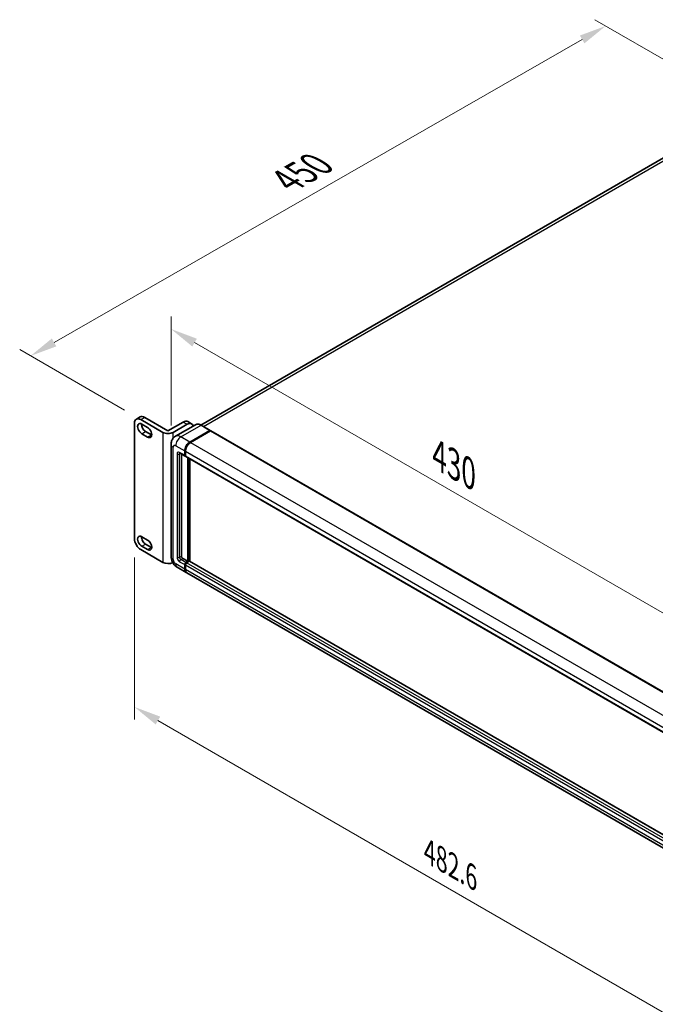
# Model space of a CAD drawing. Units: millimetres. Extents: x 0 to 13168, y 0 to 1827.
# Drawn here: x 779 to 1101, y 268 to 766 of the extents above; entities that cross this region are included whole.
import ezdxf

# ---------------------------------------------------------------- set-up
doc = ezdxf.new("R2010")
doc.units = ezdxf.units.MM
doc.header["$LTSCALE"] = 5.5
doc.layers.get('Defpoints').update_dxf_attribs({"lineweight": 25})
for name, color, linetype, lineweight in [('Dimension (ISO)', 7, 'Continuous', 18), ('Visible (ISO)', 7, 'Continuous', 35), ('Visible Narrow (ISO)', 7, 'Continuous', 25)]:
    doc.layers.add(name, color=color, linetype=linetype, lineweight=lineweight)
doc.styles.add('Note Text (TK)', font='txt')
doc.dimstyles.new('Default - Method 1b (TK)', dxfattribs={"dimscale": 5.5, "dimtxt": 2.5, "dimasz": 2.5, "dimexe": 1, "dimexo": 1.5, "dimgap": 1, "dimtad": 1, "dimtoh": 1, "dimrnd": 1e-08, "dimdsep": 46, "dimtxsty": 'Note Text (TK)', "dimcen": 0.09, "dimdle": 5, "dimclrd": 100, "dimclre": 100, "dimclrt": 7, "dimadec": 1, "dimazin": 1, "dimtfac": 1, "dimtmove": 0, "dimatfit": 3, "dimfxl": 1, "dimtolj": 1, "dimlwd": -1, "dimlwe": -1, "dimarcsym": 0})

# ---------------------------------------------------------------- blocks, each defined once
blk = doc.blocks.new('*D23')
at = {"layer": 'Defpoints', "color": 0}
for p in [(1076.1, 763.25), (1149.99, 720.58), (840.44, 563.78)]:
    blk.add_point(p, dxfattribs=at)
at = {"layer": 'Dimension (ISO)', "color": 100}
for p, q in [((1141.72, 725.36), (1070.59, 766.43)), ((796.44, 602.91), (1064.17, 756.41)), ((832.17, 568.55), (779, 599.25))]:
    blk.add_line(p, q, dxfattribs=at)
for points in [[(1063.03, 758.4), (1065.31, 754.42), (1076.1, 763.25)], [(795.3, 604.9), (797.58, 600.92), (784.51, 596.07)]]:
    blk.add_solid(points, dxfattribs=at)
at = {"layer": 'Dimension (ISO)', "color": 7, "insert": (912.02, 683.44), "char_height": 13.75, "attachment_point": 4, "rotation": 29.827, "style": 'Note Text (TK)'}
blk.add_mtext('\\A1;{\\Q-30.173;\\W0.815;\\H0.816x; \\fＭＳ Ｐゴシック|b0|i0;\\H13.7500;450}', dxfattribs=at)
blk = doc.blocks.new('*D24')
at = {"layer": 'Defpoints', "color": 0}
for p in [(855.76, 551.32), (1134.54, 448.74), (1134.54, 394.85)]:
    blk.add_point(p, dxfattribs=at)
at = {"layer": 'Dimension (ISO)', "color": 100}
for p, q in [((855.76, 560.85), (855.76, 616.05)), ((867.67, 602.82), (1122.64, 455.62)), ((1134.54, 404.38), (1134.54, 455.09))]:
    blk.add_line(p, q, dxfattribs=at)
for points in [[(868.82, 604.81), (866.52, 600.84), (855.76, 609.7)], [(1123.78, 457.6), (1121.49, 453.63), (1134.54, 448.74)]]:
    blk.add_solid(points, dxfattribs=at)
at = {"layer": 'Dimension (ISO)', "color": 7, "insert": (989.22, 546.94), "char_height": 13.75, "attachment_point": 4, "rotation": 330, "style": 'Note Text (TK)'}
blk.add_mtext('\\A1;{\\Q-30.000;\\W0.816;\\H0.816x; \\fＭＳ Ｐゴシック|b0|i0;\\H13.7500;430}', dxfattribs=at)
blk = doc.blocks.new('*D25')
at = {"layer": 'Defpoints', "color": 0}
for p in [(837.2, 503.53), (1150.01, 322.93), (1150.01, 237.6)]:
    blk.add_point(p, dxfattribs=at)
at = {"layer": 'Dimension (ISO)', "color": 100}
for p, q in [((837.2, 494), (837.2, 411.86)), ((849.1, 411.33), (1138.1, 244.48)), ((1150.01, 313.4), (1150.01, 231.25))]:
    blk.add_line(p, q, dxfattribs=at)
for points in [[(850.25, 413.32), (847.96, 409.35), (837.2, 418.21)], [(1139.25, 246.46), (1136.95, 242.49), (1150.01, 237.6)]]:
    blk.add_solid(points, dxfattribs=at)
at = {"layer": 'Dimension (ISO)', "color": 7, "insert": (986.77, 344.68), "char_height": 13.75, "attachment_point": 4, "rotation": 330, "style": 'Note Text (TK)'}
blk.add_mtext('\\A1;{\\Q-30.000;\\W0.816;\\H0.816x;482.6}', dxfattribs=at)

msp = doc.modelspace()

# ---------------------------------------------------------------- linework, layer by layer
at = {"layer": 'Visible (ISO)'}
for p, q in [((1139.8109, 716.2772), (870.925, 561.0358)), ((838.1451, 564.0079), (840.0896, 565.1306)), ((840.4367, 563.7809), (851.5855, 557.3442)), ((842.3813, 564.9036), (854.1782, 558.0927)), ((837.1958, 503.5303), (837.1958, 561.9098)), ((840.9229, 561.5169), (843.8397, 559.8328)), ((854.1782, 558.0927), (861.9564, 562.5834)), ((856.7709, 557.3442), (863.9009, 561.4607)), ((868.1837, 561.2279), (857.9748, 555.3338)), ((864.248, 562.8104), (866.1926, 561.6877)), ((875.5855, 558.3473), (871.0483, 560.9669)), ((843.8397, 554.9679), (840.9229, 556.6519)), ((842.8674, 557.7746), (845.7842, 556.0906)), ((865.2621, 552.4418), (875.4709, 558.3359)), ((865.2621, 552.2922), (875.6297, 558.2779)), ((875.7626, 558.1301), (865.5862, 552.2547)), ((875.6297, 558.2779), (875.7918, 558.1843)), ((875.9001, 558.1437), (1137.1172, 407.33)), ((855.7618, 551.3192), (855.7618, 494.4366)), ((860.2665, 546.783), (862.8592, 545.2861)), ((861.0489, 546.3313), (861.0489, 494.6237)), ((862.6694, 545.7057), (862.6694, 547.9511)), ((862.799, 545.7806), (862.799, 548.026)), ((863, 545.4165), (862.9509, 545.4449)), ((862.9935, 547.764), (862.9935, 545.5186)), ((863.1833, 545.099), (1124.4003, 394.2853)), ((864.2898, 492.0041), (864.2898, 544.4602)), ((864.4195, 491.9292), (864.4195, 544.3853)), ((865.2621, 491.9848), (865.2621, 543.8988)), ((840.9229, 504.4846), (843.8397, 502.8006)), ((843.8397, 497.9356), (840.9229, 499.6196)), ((842.8674, 500.7423), (845.7842, 499.0583)), ((851.5855, 491.4802), (840.4367, 497.9169)), ((858.8915, 489.0158), (863.4288, 486.3962)), ((861.6971, 493.501), (864.2898, 492.0041)), ((862.6694, 488.0747), (862.6694, 490.3201)), ((862.799, 488.1495), (862.799, 490.3949)), ((862.9935, 490.1329), (862.9935, 487.8876)), ((863.3175, 491.4427), (864.2898, 492.0041)), ((863.3175, 491.2931), (864.4195, 491.9292)), ((865.0028, 492.0415), (863.6416, 491.2556)), ((864.5815, 491.8357), (864.4195, 491.9292)), ((864.5815, 491.8357), (864.6139, 491.817)), ((1126.0555, 341.4157), (865.1403, 492.0551)), ((1124.9699, 335.3953), (863.7528, 486.2091))]:
    msp.add_line(p, q, dxfattribs=at)
for centre, major_axis, start_param, end_param in [((840.4367, 560.0387), (-2.2917, 3.9693), 5.49778714, 7.06858347), ((842.3813, 561.1613), (-2.2917, 3.9693), 5.49778714, 6.28318531), ((840.9229, 559.0844), (-1.4896, 2.58), 5.49778714, 8.6393798), ((842.8674, 560.2071), (1.4896, -2.58), 3.85275387, 5.49778714), ((843.8397, 557.4004), (1.4896, -2.58), 5.49778713, 8.6393798), ((861.9564, 558.8411), (2.2917, 3.9693), 0, 0.78539816), ((863.9009, 557.7185), (2.2917, 3.9693), 5.77851624, 7.06858347), ((845.7842, 558.523), (1.4896, -2.58), 5.49778713, 5.57202409), ((854.1782, 558.8411), (-3.6667, 0), 0.78539816, 2.35619449), ((875.4709, 558.1488), (0.1146, 0.1985), 5.69914506, 7.06858347), ((875.7626, 557.9056), (0.1375, 0.2382), 0, 0.78539816), ((865.2621, 549.448), (1.8333, 3.1754), 0.78539816, 2.35619449), ((865.2621, 549.448), (1.7417, 3.0167), 0.78539816, 2.35619449), ((865.5862, 549.2609), (-1.8333, -3.1754), 3.92699082, 5.49778714), ((863.3175, 546.08), (-0.4583, -0.7939), 5.49778714, 6.64455243), ((863.3175, 546.08), (-0.3667, -0.6351), 5.49778714, 6.28318531), ((863.6416, 545.8929), (-0.4583, -0.7939), 5.49778714, 6.28318531), ((840.9229, 502.0521), (-1.4896, 2.58), 5.49778714, 8.6393798), ((842.8674, 503.1748), (1.4896, -2.58), 3.85275387, 5.49778714), ((840.4367, 501.6592), (-2.2917, 3.9693), 0.78539816, 2.35619449), ((843.8397, 500.3681), (1.4896, -2.58), 5.49778727, 8.6393798), ((845.7842, 501.4908), (1.4896, -2.58), 5.49778727, 5.57202409), ((861.6971, 494.2495), (0.4583, -0.7939), 3.92699082, 5.49778714), ((854.1782, 492.9771), (3.6667, 0), 3.92699082, 5.43310966), ((863.3175, 490.6943), (0.4583, 0.7939), 0.78539816, 2.35619449), ((863.3175, 490.6943), (0.3667, 0.6351), 0.78539816, 2.35619449), ((863.6416, 490.5072), (-0.4583, -0.7939), 3.92699082, 5.49778714), ((865.0028, 491.817), (0.1375, 0.2382), 0, 0.78539816), ((865.2621, 489.5716), (-1.8333, -3.1754), 5.49778714, 6.37168915), ((865.2621, 489.5716), (-1.7417, -3.0167), 5.49778714, 6.08463781), ((865.5862, 489.3845), (-1.8333, -3.1754), 5.49778714, 6.28318531)]:
    msp.add_ellipse(centre, major_axis=major_axis, ratio=0.57735027, start_param=start_param, end_param=end_param, dxfattribs=at)
for points, knots in [([(871.0483, 560.9669), (870.8441, 561.0847), (870.6389, 561.1847), (870.2305, 561.3458), (870.0274, 561.4069), (869.6273, 561.4878), (869.4304, 561.5075), (869.0478, 561.5033), (868.862, 561.4793), (868.5079, 561.3867), (868.3397, 561.318), (868.1837, 561.2279)], [0, 0, 0, 0, 0.157079633, 0.157079633, 0.314159265, 0.314159265, 0.471238898, 0.471238898, 0.628318531, 0.628318531, 0.785398163, 0.785398163, 0.785398163, 0.785398163]), ([(855.7618, 551.3192), (855.7618, 551.5638), (855.7782, 551.8186), (855.8574, 552.3501), (855.9202, 552.6272), (856.1121, 553.1985), (856.2416, 553.493), (856.5877, 554.0776), (856.8052, 554.3675), (857.3307, 554.8992), (857.6388, 555.1399), (857.9748, 555.3338)], [4.71238898, 4.71238898, 4.71238898, 4.71238898, 4.869468613, 4.869468613, 5.026548246, 5.026548246, 5.183627878, 5.183627878, 5.340707511, 5.340707511, 5.497787144, 5.497787144, 5.497787144, 5.497787144]), ([(860.1382, 546.8372), (860.1382, 546.8372), (860.1397, 546.837), (860.1494, 546.835), (860.1643, 546.8312), (860.207, 546.8144), (860.2346, 546.8014), (860.2665, 546.783)], [5.902696792, 5.902696792, 5.902696792, 5.902696792, 5.969026042, 5.969026042, 6.126105675, 6.126105675, 6.283185307, 6.283185307, 6.283185307, 6.283185307]), ([(858.8915, 489.0158), (858.4678, 489.2604), (858.1105, 489.5405), (857.4801, 490.141), (857.2074, 490.4625), (856.7277, 491.1418), (856.5211, 491.4997), (856.1726, 492.2547), (856.0306, 492.6516), (855.8257, 493.4978), (855.7618, 493.9473), (855.7618, 494.4366)], [3.14159265, 3.14159265, 3.14159265, 3.14159265, 3.45575192, 3.45575192, 3.76991118, 3.76991118, 4.08407045, 4.08407045, 4.39822972, 4.39822972, 4.71238898, 4.71238898, 4.71238898, 4.71238898])]:
    msp.add_open_spline(points, degree=3, knots=knots, dxfattribs=at)
msp.add_open_spline([(875.8333, 558.1555), (875.8193, 558.1669), (875.8051, 558.1766), (875.7918, 558.1843)], degree=3, dxfattribs=at)
at = {"layer": 'Visible Narrow (ISO)'}
for p, q in [((872.1351, 560.3394), (1141.8734, 716.0729)), ((840.4367, 563.7809), (842.3813, 564.9036)), ((860.7248, 555.0614), (870.9337, 560.9555)), ((861.9564, 562.5834), (863.9009, 561.4607)), ((870.9337, 560.9555), (875.4709, 558.3359)), ((840.9229, 556.6519), (842.8674, 557.7746)), ((843.8397, 554.9679), (845.7842, 556.0906)), ((851.5855, 557.3442), (851.5855, 491.4802)), ((856.7709, 554.3001), (856.7709, 557.3442)), ((865.2621, 552.4418), (860.7248, 555.0614)), ((875.7918, 558.1843), (865.4241, 552.1986)), ((875.7626, 558.1301), (1136.9797, 407.3164)), ((856.8357, 492.9397), (856.8357, 549.8223)), ((858.1321, 550.5707), (862.6694, 547.9511)), ((865.4241, 552.1986), (865.2621, 552.2922)), ((865.5862, 552.2547), (1126.8032, 401.441)), ((858.7803, 546.4542), (858.7803, 494.0623)), ((862.6694, 545.7057), (860.0766, 547.2027)), ((860.0766, 546.4542), (860.4563, 546.6734)), ((860.0766, 494.0623), (860.0766, 546.4542)), ((862.961, 547.9324), (862.799, 548.026)), ((862.961, 545.687), (862.799, 545.7806)), ((862.961, 547.9324), (862.961, 545.687)), ((862.9935, 547.764), (1124.2105, 396.9503)), ((862.9935, 545.5186), (1124.2105, 394.7049)), ((864.5815, 544.2918), (864.5815, 491.8357)), ((864.9056, 491.9854), (864.9056, 544.1046)), ((840.9229, 499.6196), (842.8674, 500.7423)), ((843.8397, 497.9356), (845.7842, 499.0583)), ((860.0766, 494.0623), (861.0489, 494.6237)), ((862.6694, 488.0747), (858.1321, 490.6943)), ((860.0766, 491.817), (862.6694, 490.3201)), ((860.7248, 492.9397), (861.6971, 493.501)), ((863.3175, 491.4427), (860.7248, 492.9397)), ((862.961, 490.3014), (862.799, 490.3949)), ((862.961, 490.3014), (862.961, 488.056)), ((1124.2105, 339.3192), (862.9935, 490.1329)), ((863.4796, 491.1995), (863.3175, 491.2931)), ((864.5815, 491.8357), (863.4796, 491.1995)), ((1124.8587, 340.4419), (863.6416, 491.2556)), ((1126.0555, 341.3227), (865.0028, 492.0415)), ((862.961, 488.056), (862.799, 488.1495)), ((1124.2105, 337.0739), (862.9935, 487.8876))]:
    msp.add_line(p, q, dxfattribs=at)
for centre, major_axis, start_param, end_param in [((870.9337, 556.4648), (-2.75, 4.7631), 5.49778714, 6.28318531), ((870.9337, 560.7684), (0.1146, 0.1985), 0, 0.78539816), ((860.7248, 550.5707), (-2.75, 4.7631), 5.49778714, 6.28318531), ((860.7248, 552.0676), (1.8333, 3.1754), 0.78539816, 2.35619449), ((859.4285, 551.3192), (-3.6667, 0), 0, 0.78539816), ((858.1321, 549.0738), (-0.9167, 1.5877), 5.49778714, 7.06858347), ((865.4241, 549.3545), (-1.7417, -3.0167), 3.92699082, 5.49778714), ((865.4241, 552.0115), (0.1146, -0.1985), 2.15499248, 2.35619449), ((860.0766, 545.7057), (-0.9167, 1.5877), 5.49778714, 7.06858347), ((859.4285, 546.8284), (-0.9167, 0), 0.78539816, 2.35619449), ((860.7248, 547.5769), (-0.4583, -0.7939), 5.49778714, 6.28318531), ((860.7248, 546.08), (-0.4583, 0.7939), 0.16790573, 0.78539816), ((863.1231, 548.026), (0.2292, 0), 3.92699082, 4.12819282), ((863.1231, 545.7806), (0.2292, 0), 3.92699082, 4.11112476), ((863.4796, 545.9864), (-0.3667, -0.6351), 5.49778714, 5.85477507), ((859.4285, 494.4366), (-3.6667, 0), 0, 0.78539816), ((860.0766, 493.3139), (0.9167, -1.5877), 3.92699082, 5.49778714), ((859.4285, 494.4366), (-0.9167, 0), 0.78539816, 2.35619449), ((860.7248, 493.6881), (-0.4583, 0.7939), 0.78539816, 2.35619449), ((858.1321, 492.1912), (-0.9167, 1.5877), 0.78539816, 2.35619449), ((860.7248, 492.1912), (-1.8333, -3.1754), 5.49778714, 6.28318531), ((860.7248, 492.1912), (-0.4583, -0.7939), 3.92699082, 5.49778714), ((863.4796, 490.6007), (-0.3667, -0.6351), 3.92699082, 5.49778714), ((863.1231, 490.3949), (0.2292, 0), 3.92699082, 4.17195566), ((863.4796, 491.0124), (0.1146, -0.1985), 2.11122965, 2.35619449), ((863.1231, 488.1495), (0.2292, 0), 3.92699082, 4.11112476), ((865.4241, 489.478), (-1.7417, -3.0167), 5.49778714, 5.71979961)]:
    msp.add_ellipse(centre, major_axis=major_axis, ratio=0.57735027, start_param=start_param, end_param=end_param, dxfattribs=at)

# ---------------------------------------------------------------- dimensions: what is measured, and where the dimension line sits
at = {"layer": 'Dimension (ISO)', "color": 100}
for base, p1, p2, angle, text, override, picture, middle in [((1076.0961, 763.2462), (840.4367, 563.7809), (1149.9888, 720.5843), 209.826989, '{\\Q-30.173;\\W0.815;\\H0.816x; \\fＭＳ Ｐゴシック|b0|i0;\\H13.7500;450}', {"dimgap": 1, "dimtoh": 0, "dimdec": 2, "dimlfac": 1.298147, "dimtol": 0, "dimlim": 0, "dimtp": 0, "dimtm": 0, "dimtdec": 2, "dimtofl": 0, "dimatfit": 1}, '*D23', (930.3028, 679.6584)), ((1134.5445, 448.7434), (855.7618, 551.3192), (1134.5445, 394.8546), 150, '{\\Q-30.000;\\W0.816;\\H0.816x; \\fＭＳ Ｐゴシック|b0|i0;\\H13.7500;430}', {"dimgap": 1, "dimtoh": 0, "dimdec": 2, "dimlfac": 1.34547, "dimtol": 0, "dimlim": 0, "dimtp": 0, "dimtm": 0, "dimtdec": 2, "dimtofl": 0, "dimatfit": 1}, '*D24', (995.1532, 529.221)), ((1150.0081, 237.6042), (837.1958, 503.5303), (1150.0081, 322.9281), 150, '{\\Q-30.000;\\W0.816;\\H0.816x;<>}', {"dimgap": 1, "dimtoh": 0, "dimdec": 2, "dimlfac": 1.336085, "dimtol": 0, "dimlim": 0, "dimtp": 0, "dimtm": 0, "dimtdec": 2, "dimtofl": 0, "dimatfit": 1}, '*D25', (993.602, 327.9053))]:
    dim = msp.add_linear_dim(base=base, p1=p1, p2=p2, angle=angle, text=text, dimstyle='Default - Method 1b (TK)', override=override, dxfattribs=at)
    dim.commit()
    dim.dimension.update_dxf_attribs({"geometry": picture, "text_midpoint": middle, "dimtype": 160})

doc.saveas('drawing.dxf')
